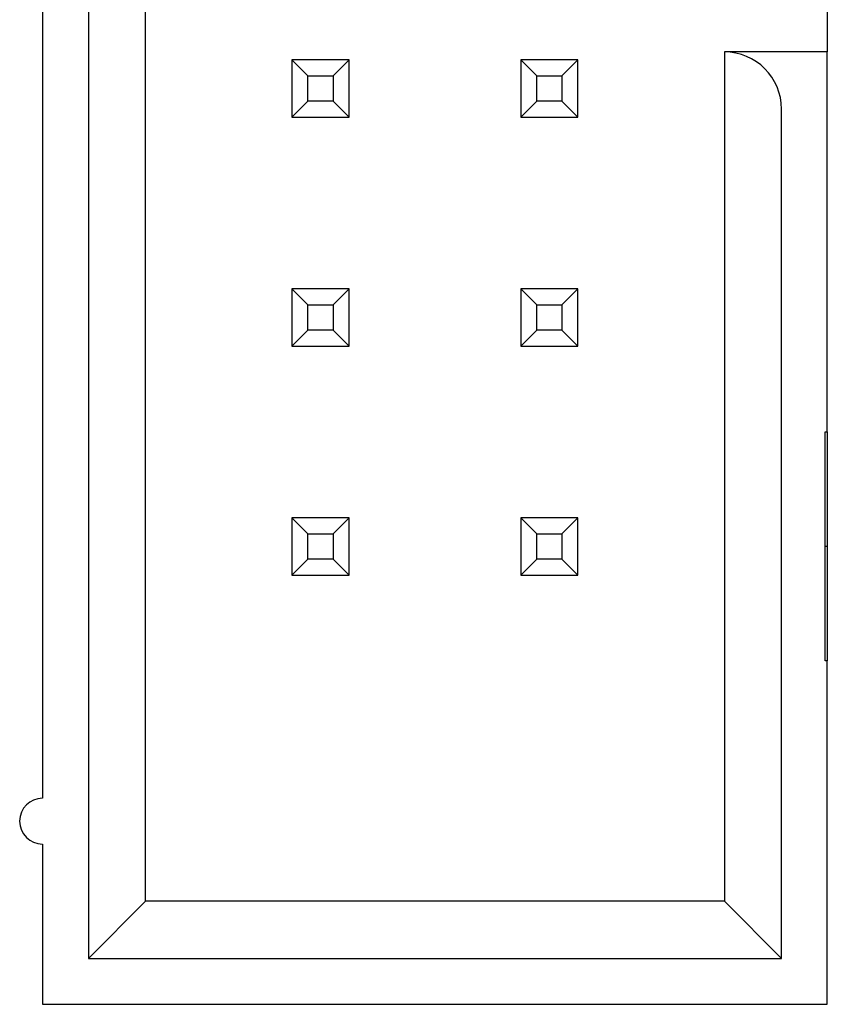
# Model space of a CAD drawing. Extents: x 27.6 to 49.1, y 10.3 to 24.2.
# Drawn here: x 38.6 to 38.8, y 14 to 14.2 of the extents above; entities that cross this region are included whole.
import ezdxf

# ---------------------------------------------------------------- set-up
doc = ezdxf.new("R2010")
doc.units = 0
doc.header["$LTSCALE"] = 1.3333
doc.header["$MEASUREMENT"] = 0
doc.layers.get('0').update_dxf_attribs({"linetype": 'CONTINUOUS'})

msp = doc.modelspace()

# ---------------------------------------------------------------- linework, layer by layer
at = {"color": 7}
for p, q in [((38.65255, 14.45013), (38.65255, 14.00604)), ((38.66411, 14.01761), (38.66411, 14.43856)), ((38.80196, 14.26741), (38.80196, 14.18923)), ((38.64329, 14.22346), (38.64329, 14.03842)), ((38.80196, 14.18923), (38.78115, 14.18923)), ((38.78115, 14.18923), (38.78115, 14.01761)), ((38.80196, 14.17766), (38.80196, 14.18923)), ((38.70528, 14.18761), (38.69372, 14.18761)), ((38.69372, 14.18761), (38.69372, 14.17604)), ((38.69695, 14.18437), (38.69372, 14.18761)), ((38.70204, 14.18437), (38.70528, 14.18761)), ((38.70528, 14.17604), (38.70528, 14.18761)), ((38.75154, 14.18761), (38.73998, 14.18761)), ((38.73998, 14.18761), (38.73998, 14.17604)), ((38.74321, 14.18437), (38.73998, 14.18761)), ((38.7483, 14.18437), (38.75154, 14.18761)), ((38.75154, 14.17604), (38.75154, 14.18761)), ((38.69695, 14.17928), (38.69695, 14.18437)), ((38.69695, 14.18437), (38.70204, 14.18437)), ((38.70204, 14.18437), (38.70204, 14.17928)), ((38.74321, 14.17928), (38.74321, 14.18437)), ((38.74321, 14.18437), (38.7483, 14.18437)), ((38.7483, 14.18437), (38.7483, 14.17928)), ((38.69695, 14.17928), (38.69372, 14.17604)), ((38.70204, 14.17928), (38.69695, 14.17928)), ((38.70204, 14.17928), (38.70528, 14.17604)), ((38.74321, 14.17928), (38.73998, 14.17604)), ((38.7483, 14.17928), (38.74321, 14.17928)), ((38.7483, 14.17928), (38.75154, 14.17604)), ((38.79271, 14.00604), (38.79271, 14.17766)), ((38.80196, 14.11244), (38.80196, 14.17766)), ((38.69372, 14.17604), (38.70528, 14.17604)), ((38.73998, 14.17604), (38.75154, 14.17604)), ((38.70528, 14.14135), (38.69372, 14.14135)), ((38.69372, 14.14135), (38.69372, 14.12978)), ((38.69695, 14.13811), (38.69372, 14.14135)), ((38.70204, 14.13811), (38.70528, 14.14135)), ((38.70528, 14.12978), (38.70528, 14.14135)), ((38.75154, 14.14135), (38.73998, 14.14135)), ((38.73998, 14.14135), (38.73998, 14.12978)), ((38.74321, 14.13811), (38.73998, 14.14135)), ((38.7483, 14.13811), (38.75154, 14.14135)), ((38.75154, 14.12978), (38.75154, 14.14135)), ((38.69695, 14.13302), (38.69695, 14.13811)), ((38.69695, 14.13811), (38.70204, 14.13811)), ((38.70204, 14.13811), (38.70204, 14.13302)), ((38.74321, 14.13302), (38.74321, 14.13811)), ((38.74321, 14.13811), (38.7483, 14.13811)), ((38.7483, 14.13811), (38.7483, 14.13302)), ((38.69695, 14.13302), (38.69372, 14.12978)), ((38.70204, 14.13302), (38.69695, 14.13302)), ((38.70204, 14.13302), (38.70528, 14.12978)), ((38.74321, 14.13302), (38.73998, 14.12978)), ((38.7483, 14.13302), (38.74321, 14.13302)), ((38.7483, 14.13302), (38.75154, 14.12978)), ((38.69372, 14.12978), (38.70528, 14.12978)), ((38.73998, 14.12978), (38.75154, 14.12978)), ((38.8015, 14.11244), (38.80196, 14.11244)), ((38.8015, 14.06618), (38.8015, 14.11244)), ((38.80196, 14.11244), (38.80196, 14.08931)), ((38.69695, 14.09185), (38.69372, 14.09509)), ((38.69372, 14.09509), (38.69372, 14.08353)), ((38.70528, 14.09509), (38.69372, 14.09509)), ((38.70204, 14.09185), (38.70528, 14.09509)), ((38.70528, 14.08353), (38.70528, 14.09509)), ((38.75154, 14.09509), (38.73998, 14.09509)), ((38.73998, 14.09509), (38.73998, 14.08353)), ((38.74321, 14.09185), (38.73998, 14.09509)), ((38.7483, 14.09185), (38.75154, 14.09509)), ((38.75154, 14.08353), (38.75154, 14.09509)), ((38.69695, 14.08676), (38.69695, 14.09185)), ((38.69695, 14.09185), (38.70204, 14.09185)), ((38.70204, 14.09185), (38.70204, 14.08676)), ((38.74321, 14.08676), (38.74321, 14.09185)), ((38.74321, 14.09185), (38.7483, 14.09185)), ((38.7483, 14.09185), (38.7483, 14.08676)), ((38.80196, 14.08931), (38.8015, 14.08931)), ((38.80196, 14.08931), (38.80196, 14.06618)), ((38.69695, 14.08676), (38.69372, 14.08353)), ((38.70204, 14.08676), (38.69695, 14.08676)), ((38.70204, 14.08676), (38.70528, 14.08353)), ((38.74321, 14.08676), (38.73998, 14.08353)), ((38.7483, 14.08676), (38.74321, 14.08676)), ((38.7483, 14.08676), (38.75154, 14.08353)), ((38.69372, 14.08353), (38.70528, 14.08353)), ((38.73998, 14.08353), (38.75154, 14.08353)), ((38.80196, 14.06618), (38.8015, 14.06618)), ((38.80196, 13.99679), (38.80196, 14.06618)), ((38.64329, 14.02917), (38.64329, 13.99679)), ((38.65255, 14.00604), (38.66411, 14.01761)), ((38.78115, 14.01761), (38.66411, 14.01761)), ((38.79271, 14.00604), (38.78115, 14.01761)), ((38.65255, 14.00604), (38.79271, 14.00604)), ((38.64329, 13.99679), (38.80196, 13.99679))]:
    msp.add_line(p, q, dxfattribs=at)
for centre, radius, start, end in [((38.78115, 14.17766), 0.01156, 0, 90), ((38.64329, 14.0338), 0.00463, 90, 270)]:
    msp.add_arc(centre, radius, start, end, dxfattribs=at)

doc.saveas('drawing.dxf')
